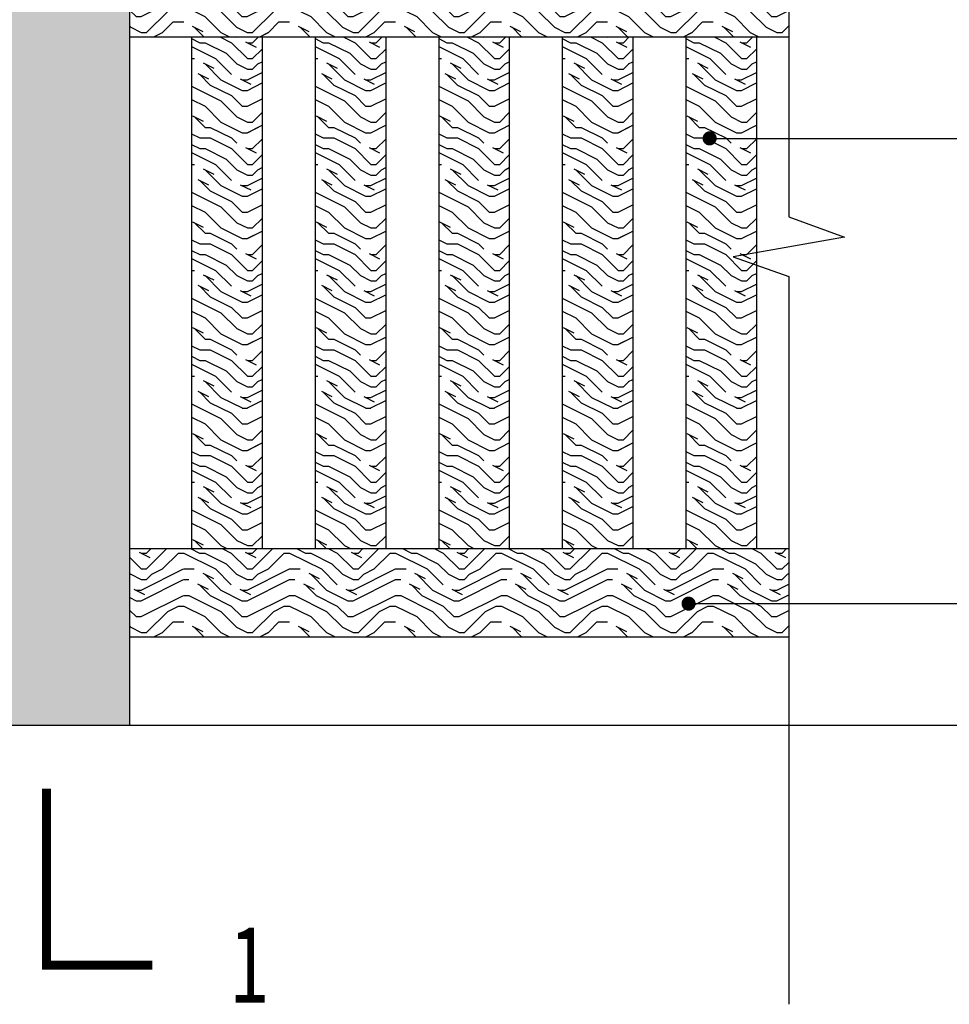
# Model space of a CAD drawing. Extents: x 499500 to 508271, y 3261465 to 3263991.
# Drawn here: x 503987 to 505040, y 3262049 to 3263165 of the extents above; entities that cross this region are included whole.
import ezdxf

# ---------------------------------------------------------------- set-up
doc = ezdxf.new("R2010")
doc.units = 0
for name, color, linetype in [('DIM_LEAD', 3, 'Continuous'), ('DIM_SYMB', 3, 'Continuous'), ('PUB_TEXT', 7, 'Continuous'), ('填充', 9, 'Continuous'), ('道路', 7, 'Continuous')]:
    doc.layers.add(name, color=color, linetype=linetype)
doc.styles.add('_TCH_LABEL', font='COMPLEX', dxfattribs={"bigfont": 'GBCBIG'})

msp = doc.modelspace()

# ---------------------------------------------------------------- hatches: boundary and pattern name
at = {"layer": '填充'}
h = msp.add_hatch(dxfattribs=at)
h.set_pattern_fill('木纹01', color=256, scale=30)
h.set_pattern_definition([(0, (-20741.11, -5811.79), (120, 120), [6, -114]), (0, (-20825.11, -5799.79), (120, 120), [12, -108]), (0, (-20747.11, -5793.79), (120, 120), [6, -114]), (0, (-20819.11, -5781.79), (120, 120), [6, -114]), (0, (-20747.11, -5775.79), (120, 120), [6, -114]), (0, (-20813.11, -5769.79), (120, 120), [6, -114]), (0, (-20747.11, -5763.79), (120, 120), [6, -114]), (0, (-20813.11, -5751.79), (120, 120), [6, -66, 6, -42]), (0, (-20813.11, -5739.79), (120, 120), [12, -60, 6, -42]), (0, (-20819.11, -5721.79), (120, 120), [6, -18, 6, -48, 6, -36]), (0, (-20825.11, -5709.79), (120, 120), [6, -24, 12, -78]), (0, (-20747.11, -5703.79), (120, 120), [6, -114]), (0, (-20825.11, -5697.79), (120, 120), [6, -30, 6, -78]), (45, (-20837.11, -5811.79), (1e-14, 120), [16.97052, -152.7351074]), (45, (-20735.11, -5811.79), (1e-14, 120), [33.941124, -135.7645034]), (45, (-20735.11, -5751.79), (1e-14, 120), [8.4852, -161.2204274]), (45, (-20837.11, -5739.79), (1e-14, 120), [25.45584, -144.2497874]), (45, (-20735.11, -5739.79), (1e-14, 120), [42.426408, -127.2792194]), (45, (-20735.11, -5721.79), (1e-14, 120), [25.45584, -144.2497874]), (315, (-20759.11, -5709.79), (120, -3e-14), [8.4852, -161.2204274]), (315, (-20801.11, -5805.79), (120, -3e-14), [16.97052, -152.7351074]), (315, (-20795.11, -5757.79), (120, -3e-14), [16.97052, -152.7351074]), (315, (-20759.11, -5781.79), (120, -3e-14), [16.97052, -152.7351074]), (315, (-20765.11, -5733.79), (120, -3e-14), [16.97052, -152.7351074]), (315, (-20759.11, -5721.79), (120, -3e-14), [25.45584, -144.2497874]), (315, (-20789.11, -5793.79), (120, -3e-14), [25.45584, -144.2497874]), (315, (-20771.11, -5787.79), (120, -3e-14), [25.45584, -144.2497874]), (315, (-20789.11, -5745.79), (120, -3e-14), [25.45584, -144.2497874]), (315, (-20777.11, -5739.79), (120, -3e-14), [25.45584, -144.2497874]), (26.5650512, (-20831.113, -5787.79), (120, 5e-08), [13.416407, -254.9117496]), (26.5650512, (-20741.113, -5793.79), (120, 5e-08), [53.665632, -214.6625252]), (26.5650512, (-20741.113, -5775.79), (120, 5e-08), [53.665632, -214.6625252]), (26.5650512, (-20741.113, -5763.79), (120, 5e-08), [53.66568, -80.4, 26.8332, -107.4292772]), (26.5650512, (-20729.113, -5745.79), (120, 5e-08), [13.416407, -254.9117496]), (26.5650512, (-20837.113, -5703.79), (120, 5e-08), [13.416407, -254.9117496]), (26.5650512, (-20741.113, -5703.79), (120, 5e-08), [26.832816, -241.4953412]), (333.4349488, (-20771.113, -5811.79), (120, -5e-08), [26.832816, -241.4953412]), (333.4349488, (-20813.113, -5781.79), (120, -5e-08), [26.832816, -241.4953412]), (333.4349488, (-20813.113, -5799.79), (120, -5e-08), [13.416407, -254.9113412]), (333.4349488, (-20807.113, -5769.79), (120, -5e-08), [40.249224, -228.0789332]), (333.4349488, (-20783.113, -5769.79), (120, -5e-08), [26.832816, -241.4953412]), (333.4349488, (-20771.113, -5763.79), (120, -5e-08), [26.832816, -241.4953412]), (333.4349488, (-20807.113, -5751.79), (120, -5e-08), [13.416407, -254.9113412]), (333.4349488, (-20801.113, -5739.79), (120, -5e-08), [13.416407, -254.9113412]), (333.4349488, (-20753.113, -5715.79), (120, -5e-08), [13.416407, -254.9113412]), (333.4349488, (-20759.113, -5757.79), (120, -5e-08), [13.416407, -254.9113412]), (333.4349488, (-20813.113, -5721.79), (120, -5e-08), [40.249224, -228.0789332]), (333.4349488, (-20819.113, -5709.79), (120, -5e-08), [26.832816, -241.4953412]), (333.4349488, (-20753.113, -5745.79), (120, -5e-08), [13.416, -120.744, 13.416, -120.7521572]), (333.4349488, (-20789.113, -5721.79), (120, -5e-08), [26.832816, -241.4953412]), (333.4349488, (-20783.113, -5709.79), (120, -5e-08), [26.832816, -241.4953412]), (333.4349488, (-20819.113, -5697.79), (120, -5e-08), [26.832816, -241.4953412]), (333.4349488, (-20783.113, -5697.79), (120, -5e-08), [26.832816, -241.4953412])])
h.paths.add_polyline_path([(502761.90808, 3263565.9484), (502611.90808, 3263565.9484), (502611.90808, 3262365.9484), (502761.90808, 3262365.9484)])
h.paths.add_polyline_path([(504111.90808, 3263565.9484), (503961.90808, 3263565.9484), (503961.90808, 3262365.9484), (504111.90808, 3262365.9484)])
h = msp.add_hatch(dxfattribs=at)
h.set_pattern_fill('木纹01', color=256, scale=30)
h.set_pattern_definition([(0, (-400795.12, 93830.75), (120, 120), [6, -114]), (0, (-400879.12, 93842.75), (120, 120), [12, -108]), (0, (-400801.12, 93848.75), (120, 120), [6, -114]), (0, (-400873.12, 93860.75), (120, 120), [6, -114]), (0, (-400801.12, 93866.75), (120, 120), [6, -114]), (0, (-400867.12, 93872.75), (120, 120), [6, -114]), (0, (-400801.12, 93878.75), (120, 120), [6, -114]), (0, (-400867.12, 93890.75), (120, 120), [6, -66, 6, -42]), (0, (-400867.12, 93902.75), (120, 120), [12, -60, 6, -42]), (0, (-400873.12, 93920.75), (120, 120), [6, -18, 6, -48, 6, -36]), (0, (-400879.12, 93932.75), (120, 120), [6, -24, 12, -78]), (0, (-400801.12, 93938.75), (120, 120), [6, -114]), (0, (-400879.12, 93944.75), (120, 120), [6, -30, 6, -78]), (45, (-400891.12, 93830.75), (1e-14, 120), [16.97052, -152.7351074]), (45, (-400789.12, 93830.75), (1e-14, 120), [33.941124, -135.7645034]), (45, (-400789.12, 93890.75), (1e-14, 120), [8.4852, -161.2204274]), (45, (-400891.12, 93902.75), (1e-14, 120), [25.45584, -144.2497874]), (45, (-400789.12, 93902.75), (1e-14, 120), [42.426408, -127.2792194]), (45, (-400789.12, 93920.75), (1e-14, 120), [25.45584, -144.2497874]), (315, (-400813.12, 93932.75), (120, -3e-14), [8.4852, -161.2204274]), (315, (-400855.12, 93836.75), (120, -3e-14), [16.97052, -152.7351074]), (315, (-400849.12, 93884.75), (120, -3e-14), [16.97052, -152.7351074]), (315, (-400813.12, 93860.75), (120, -3e-14), [16.97052, -152.7351074]), (315, (-400819.12, 93908.75), (120, -3e-14), [16.97052, -152.7351074]), (315, (-400813.12, 93920.75), (120, -3e-14), [25.45584, -144.2497874]), (315, (-400843.12, 93848.75), (120, -3e-14), [25.45584, -144.2497874]), (315, (-400825.12, 93854.75), (120, -3e-14), [25.45584, -144.2497874]), (315, (-400843.12, 93896.75), (120, -3e-14), [25.45584, -144.2497874]), (315, (-400831.12, 93902.75), (120, -3e-14), [25.45584, -144.2497874]), (26.5650512, (-400885.123, 93854.75), (120, 5e-08), [13.416407, -254.9117496]), (26.5650512, (-400795.123, 93848.75), (120, 5e-08), [53.665632, -214.6625252]), (26.5650512, (-400795.123, 93866.75), (120, 5e-08), [53.665632, -214.6625252]), (26.5650512, (-400795.123, 93878.75), (120, 5e-08), [53.66568, -80.4, 26.8332, -107.4292772]), (26.5650512, (-400783.123, 93896.75), (120, 5e-08), [13.416407, -254.9117496]), (26.5650512, (-400891.123, 93938.75), (120, 5e-08), [13.416407, -254.9117496]), (26.5650512, (-400795.123, 93938.75), (120, 5e-08), [26.832816, -241.4953412]), (333.4349488, (-400825.123, 93830.75), (120, -5e-08), [26.832816, -241.4953412]), (333.4349488, (-400867.123, 93860.75), (120, -5e-08), [26.832816, -241.4953412]), (333.4349488, (-400867.123, 93842.75), (120, -5e-08), [13.416407, -254.9113412]), (333.4349488, (-400861.123, 93872.75), (120, -5e-08), [40.249224, -228.0789332]), (333.4349488, (-400837.123, 93872.75), (120, -5e-08), [26.832816, -241.4953412]), (333.4349488, (-400825.123, 93878.75), (120, -5e-08), [26.832816, -241.4953412]), (333.4349488, (-400861.123, 93890.75), (120, -5e-08), [13.416407, -254.9113412]), (333.4349488, (-400855.123, 93902.75), (120, -5e-08), [13.416407, -254.9113412]), (333.4349488, (-400807.123, 93926.75), (120, -5e-08), [13.416407, -254.9113412]), (333.4349488, (-400813.123, 93884.75), (120, -5e-08), [13.416407, -254.9113412]), (333.4349488, (-400867.123, 93920.75), (120, -5e-08), [40.249224, -228.0789332]), (333.4349488, (-400873.123, 93932.75), (120, -5e-08), [26.832816, -241.4953412]), (333.4349488, (-400807.123, 93896.75), (120, -5e-08), [13.416, -120.744, 13.416, -120.7521572]), (333.4349488, (-400843.123, 93920.75), (120, -5e-08), [26.832816, -241.4953412]), (333.4349488, (-400837.123, 93932.75), (120, -5e-08), [26.832816, -241.4953412]), (333.4349488, (-400873.123, 93944.75), (120, -5e-08), [26.832816, -241.4953412]), (333.4349488, (-400837.123, 93944.75), (120, -5e-08), [26.832816, -241.4953412])])
h.paths.add_polyline_path([(504858.49836, 3263145.9484), (504858.49836, 3263245.9484), (504111.90808, 3263245.9484), (504111.90808, 3263145.9484)])
h = msp.add_hatch(dxfattribs=at)
h.set_pattern_fill('木纹01', color=256, scale=30)
h.set_pattern_definition([(0, (-74274.95, 36969.2), (120, 120), [6, -114]), (0, (-74358.95, 36981.2), (120, 120), [12, -108]), (0, (-74280.95, 36987.2), (120, 120), [6, -114]), (0, (-74352.95, 36999.2), (120, 120), [6, -114]), (0, (-74280.95, 37005.2), (120, 120), [6, -114]), (0, (-74346.95, 37011.2), (120, 120), [6, -114]), (0, (-74280.95, 37017.2), (120, 120), [6, -114]), (0, (-74346.95, 37029.2), (120, 120), [6, -66, 6, -42]), (0, (-74346.95, 37041.2), (120, 120), [12, -60, 6, -42]), (0, (-74352.95, 37059.2), (120, 120), [6, -18, 6, -48, 6, -36]), (0, (-74358.95, 37071.2), (120, 120), [6, -24, 12, -78]), (0, (-74280.95, 37077.2), (120, 120), [6, -114]), (0, (-74358.95, 37083.2), (120, 120), [6, -30, 6, -78]), (45, (-74370.95, 36969.205), (1e-14, 120), [16.97052, -152.7351074]), (45, (-74268.95, 36969.205), (1e-14, 120), [33.941124, -135.7645034]), (45, (-74268.95, 37029.205), (1e-14, 120), [8.4852, -161.2204274]), (45, (-74370.95, 37041.205), (1e-14, 120), [25.45584, -144.2497874]), (45, (-74268.95, 37041.205), (1e-14, 120), [42.426408, -127.2792194]), (45, (-74268.95, 37059.205), (1e-14, 120), [25.45584, -144.2497874]), (315, (-74292.95, 37071.205), (120, -3e-14), [8.4852, -161.2204274]), (315, (-74334.95, 36975.205), (120, -3e-14), [16.97052, -152.7351074]), (315, (-74328.95, 37023.205), (120, -3e-14), [16.97052, -152.7351074]), (315, (-74292.95, 36999.205), (120, -3e-14), [16.97052, -152.7351074]), (315, (-74298.95, 37047.205), (120, -3e-14), [16.97052, -152.7351074]), (315, (-74292.95, 37059.205), (120, -3e-14), [25.45584, -144.2497874]), (315, (-74322.95, 36987.205), (120, -3e-14), [25.45584, -144.2497874]), (315, (-74304.95, 36993.205), (120, -3e-14), [25.45584, -144.2497874]), (315, (-74322.95, 37035.205), (120, -3e-14), [25.45584, -144.2497874]), (315, (-74310.95, 37041.205), (120, -3e-14), [25.45584, -144.2497874]), (26.5650512, (-74364.953, 36993.205), (120, 5e-08), [13.416407, -254.9117496]), (26.5650512, (-74274.953, 36987.205), (120, 5e-08), [53.665632, -214.6625252]), (26.5650512, (-74274.953, 37005.205), (120, 5e-08), [53.665632, -214.6625252]), (26.5650512, (-74274.953, 37017.205), (120, 5e-08), [53.66568, -80.4, 26.8332, -107.4292772]), (26.5650512, (-74262.953, 37035.205), (120, 5e-08), [13.416407, -254.9117496]), (26.5650512, (-74370.953, 37077.205), (120, 5e-08), [13.416407, -254.9117496]), (26.5650512, (-74274.953, 37077.205), (120, 5e-08), [26.832816, -241.4953412]), (333.4349488, (-74304.953, 36969.205), (120, -5e-08), [26.832816, -241.4953412]), (333.4349488, (-74346.953, 36999.205), (120, -5e-08), [26.832816, -241.4953412]), (333.4349488, (-74346.953, 36981.205), (120, -5e-08), [13.416407, -254.9113412]), (333.4349488, (-74340.953, 37011.205), (120, -5e-08), [40.249224, -228.0789332]), (333.4349488, (-74316.953, 37011.205), (120, -5e-08), [26.832816, -241.4953412]), (333.4349488, (-74304.953, 37017.205), (120, -5e-08), [26.832816, -241.4953412]), (333.4349488, (-74340.953, 37029.205), (120, -5e-08), [13.416407, -254.9113412]), (333.4349488, (-74334.953, 37041.205), (120, -5e-08), [13.416407, -254.9113412]), (333.4349488, (-74286.953, 37065.205), (120, -5e-08), [13.416407, -254.9113412]), (333.4349488, (-74292.953, 37023.205), (120, -5e-08), [13.416407, -254.9113412]), (333.4349488, (-74346.953, 37059.205), (120, -5e-08), [40.249224, -228.0789332]), (333.4349488, (-74352.953, 37071.205), (120, -5e-08), [26.832816, -241.4953412]), (333.4349488, (-74286.953, 37035.205), (120, -5e-08), [13.416, -120.744, 13.416, -120.7521572]), (333.4349488, (-74322.953, 37059.205), (120, -5e-08), [26.832816, -241.4953412]), (333.4349488, (-74316.953, 37071.205), (120, -5e-08), [26.832816, -241.4953412]), (333.4349488, (-74352.953, 37083.205), (120, -5e-08), [26.832816, -241.4953412]), (333.4349488, (-74316.953, 37083.205), (120, -5e-08), [26.832816, -241.4953412])])
h.paths.add_polyline_path([(504261.90808, 3263145.9484), (504181.90808, 3263145.9484), (504181.90808, 3262565.9484), (504261.90808, 3262565.9484)])
h = msp.add_hatch(dxfattribs=at)
h.set_pattern_fill('木纹01', color=256, scale=30)
h.set_pattern_definition([(0, (-74134.95, 36969.2), (120, 120), [6, -114]), (0, (-74218.95, 36981.2), (120, 120), [12, -108]), (0, (-74140.95, 36987.2), (120, 120), [6, -114]), (0, (-74212.95, 36999.2), (120, 120), [6, -114]), (0, (-74140.95, 37005.2), (120, 120), [6, -114]), (0, (-74206.95, 37011.2), (120, 120), [6, -114]), (0, (-74140.95, 37017.2), (120, 120), [6, -114]), (0, (-74206.95, 37029.2), (120, 120), [6, -66, 6, -42]), (0, (-74206.95, 37041.2), (120, 120), [12, -60, 6, -42]), (0, (-74212.95, 37059.2), (120, 120), [6, -18, 6, -48, 6, -36]), (0, (-74218.95, 37071.2), (120, 120), [6, -24, 12, -78]), (0, (-74140.95, 37077.2), (120, 120), [6, -114]), (0, (-74218.95, 37083.2), (120, 120), [6, -30, 6, -78]), (45, (-74230.95, 36969.205), (1e-14, 120), [16.97052, -152.7351074]), (45, (-74128.95, 36969.205), (1e-14, 120), [33.941124, -135.7645034]), (45, (-74128.95, 37029.205), (1e-14, 120), [8.4852, -161.2204274]), (45, (-74230.95, 37041.205), (1e-14, 120), [25.45584, -144.2497874]), (45, (-74128.95, 37041.205), (1e-14, 120), [42.426408, -127.2792194]), (45, (-74128.95, 37059.205), (1e-14, 120), [25.45584, -144.2497874]), (315, (-74152.95, 37071.205), (120, -3e-14), [8.4852, -161.2204274]), (315, (-74194.95, 36975.205), (120, -3e-14), [16.97052, -152.7351074]), (315, (-74188.95, 37023.205), (120, -3e-14), [16.97052, -152.7351074]), (315, (-74152.95, 36999.205), (120, -3e-14), [16.97052, -152.7351074]), (315, (-74158.95, 37047.205), (120, -3e-14), [16.97052, -152.7351074]), (315, (-74152.95, 37059.205), (120, -3e-14), [25.45584, -144.2497874]), (315, (-74182.95, 36987.205), (120, -3e-14), [25.45584, -144.2497874]), (315, (-74164.95, 36993.205), (120, -3e-14), [25.45584, -144.2497874]), (315, (-74182.95, 37035.205), (120, -3e-14), [25.45584, -144.2497874]), (315, (-74170.95, 37041.205), (120, -3e-14), [25.45584, -144.2497874]), (26.5650512, (-74224.953, 36993.205), (120, 5e-08), [13.416407, -254.9117496]), (26.5650512, (-74134.953, 36987.205), (120, 5e-08), [53.665632, -214.6625252]), (26.5650512, (-74134.953, 37005.205), (120, 5e-08), [53.665632, -214.6625252]), (26.5650512, (-74134.953, 37017.205), (120, 5e-08), [53.66568, -80.4, 26.8332, -107.4292772]), (26.5650512, (-74122.953, 37035.205), (120, 5e-08), [13.416407, -254.9117496]), (26.5650512, (-74230.953, 37077.205), (120, 5e-08), [13.416407, -254.9117496]), (26.5650512, (-74134.953, 37077.205), (120, 5e-08), [26.832816, -241.4953412]), (333.4349488, (-74164.953, 36969.205), (120, -5e-08), [26.832816, -241.4953412]), (333.4349488, (-74206.953, 36999.205), (120, -5e-08), [26.832816, -241.4953412]), (333.4349488, (-74206.953, 36981.205), (120, -5e-08), [13.416407, -254.9113412]), (333.4349488, (-74200.953, 37011.205), (120, -5e-08), [40.249224, -228.0789332]), (333.4349488, (-74176.953, 37011.205), (120, -5e-08), [26.832816, -241.4953412]), (333.4349488, (-74164.953, 37017.205), (120, -5e-08), [26.832816, -241.4953412]), (333.4349488, (-74200.953, 37029.205), (120, -5e-08), [13.416407, -254.9113412]), (333.4349488, (-74194.953, 37041.205), (120, -5e-08), [13.416407, -254.9113412]), (333.4349488, (-74146.953, 37065.205), (120, -5e-08), [13.416407, -254.9113412]), (333.4349488, (-74152.953, 37023.205), (120, -5e-08), [13.416407, -254.9113412]), (333.4349488, (-74206.953, 37059.205), (120, -5e-08), [40.249224, -228.0789332]), (333.4349488, (-74212.953, 37071.205), (120, -5e-08), [26.832816, -241.4953412]), (333.4349488, (-74146.953, 37035.205), (120, -5e-08), [13.416, -120.744, 13.416, -120.7521572]), (333.4349488, (-74182.953, 37059.205), (120, -5e-08), [26.832816, -241.4953412]), (333.4349488, (-74176.953, 37071.205), (120, -5e-08), [26.832816, -241.4953412]), (333.4349488, (-74212.953, 37083.205), (120, -5e-08), [26.832816, -241.4953412]), (333.4349488, (-74176.953, 37083.205), (120, -5e-08), [26.832816, -241.4953412])])
h.paths.add_polyline_path([(504401.90808, 3263145.9484), (504321.90808, 3263145.9484), (504321.90808, 3262565.9484), (504401.90808, 3262565.9484)])
h = msp.add_hatch(dxfattribs=at)
h.set_pattern_fill('木纹01', color=256, scale=30)
h.set_pattern_definition([(0, (-73994.95, 36969.2), (120, 120), [6, -114]), (0, (-74078.95, 36981.2), (120, 120), [12, -108]), (0, (-74000.95, 36987.2), (120, 120), [6, -114]), (0, (-74072.95, 36999.2), (120, 120), [6, -114]), (0, (-74000.95, 37005.2), (120, 120), [6, -114]), (0, (-74066.95, 37011.2), (120, 120), [6, -114]), (0, (-74000.95, 37017.2), (120, 120), [6, -114]), (0, (-74066.95, 37029.2), (120, 120), [6, -66, 6, -42]), (0, (-74066.95, 37041.2), (120, 120), [12, -60, 6, -42]), (0, (-74072.95, 37059.2), (120, 120), [6, -18, 6, -48, 6, -36]), (0, (-74078.95, 37071.2), (120, 120), [6, -24, 12, -78]), (0, (-74000.95, 37077.2), (120, 120), [6, -114]), (0, (-74078.95, 37083.2), (120, 120), [6, -30, 6, -78]), (45, (-74090.95, 36969.205), (1e-14, 120), [16.97052, -152.7351074]), (45, (-73988.95, 36969.205), (1e-14, 120), [33.941124, -135.7645034]), (45, (-73988.95, 37029.205), (1e-14, 120), [8.4852, -161.2204274]), (45, (-74090.95, 37041.205), (1e-14, 120), [25.45584, -144.2497874]), (45, (-73988.95, 37041.205), (1e-14, 120), [42.426408, -127.2792194]), (45, (-73988.95, 37059.205), (1e-14, 120), [25.45584, -144.2497874]), (315, (-74012.95, 37071.205), (120, -3e-14), [8.4852, -161.2204274]), (315, (-74054.95, 36975.205), (120, -3e-14), [16.97052, -152.7351074]), (315, (-74048.95, 37023.205), (120, -3e-14), [16.97052, -152.7351074]), (315, (-74012.95, 36999.205), (120, -3e-14), [16.97052, -152.7351074]), (315, (-74018.95, 37047.205), (120, -3e-14), [16.97052, -152.7351074]), (315, (-74012.95, 37059.205), (120, -3e-14), [25.45584, -144.2497874]), (315, (-74042.95, 36987.205), (120, -3e-14), [25.45584, -144.2497874]), (315, (-74024.95, 36993.205), (120, -3e-14), [25.45584, -144.2497874]), (315, (-74042.95, 37035.205), (120, -3e-14), [25.45584, -144.2497874]), (315, (-74030.95, 37041.205), (120, -3e-14), [25.45584, -144.2497874]), (26.5650512, (-74084.953, 36993.205), (120, 5e-08), [13.416407, -254.9117496]), (26.5650512, (-73994.953, 36987.205), (120, 5e-08), [53.665632, -214.6625252]), (26.5650512, (-73994.953, 37005.205), (120, 5e-08), [53.665632, -214.6625252]), (26.5650512, (-73994.953, 37017.205), (120, 5e-08), [53.66568, -80.4, 26.8332, -107.4292772]), (26.5650512, (-73982.953, 37035.205), (120, 5e-08), [13.416407, -254.9117496]), (26.5650512, (-74090.953, 37077.205), (120, 5e-08), [13.416407, -254.9117496]), (26.5650512, (-73994.953, 37077.205), (120, 5e-08), [26.832816, -241.4953412]), (333.4349488, (-74024.953, 36969.205), (120, -5e-08), [26.832816, -241.4953412]), (333.4349488, (-74066.953, 36999.205), (120, -5e-08), [26.832816, -241.4953412]), (333.4349488, (-74066.953, 36981.205), (120, -5e-08), [13.416407, -254.9113412]), (333.4349488, (-74060.953, 37011.205), (120, -5e-08), [40.249224, -228.0789332]), (333.4349488, (-74036.953, 37011.205), (120, -5e-08), [26.832816, -241.4953412]), (333.4349488, (-74024.953, 37017.205), (120, -5e-08), [26.832816, -241.4953412]), (333.4349488, (-74060.953, 37029.205), (120, -5e-08), [13.416407, -254.9113412]), (333.4349488, (-74054.953, 37041.205), (120, -5e-08), [13.416407, -254.9113412]), (333.4349488, (-74006.953, 37065.205), (120, -5e-08), [13.416407, -254.9113412]), (333.4349488, (-74012.953, 37023.205), (120, -5e-08), [13.416407, -254.9113412]), (333.4349488, (-74066.953, 37059.205), (120, -5e-08), [40.249224, -228.0789332]), (333.4349488, (-74072.953, 37071.205), (120, -5e-08), [26.832816, -241.4953412]), (333.4349488, (-74006.953, 37035.205), (120, -5e-08), [13.416, -120.744, 13.416, -120.7521572]), (333.4349488, (-74042.953, 37059.205), (120, -5e-08), [26.832816, -241.4953412]), (333.4349488, (-74036.953, 37071.205), (120, -5e-08), [26.832816, -241.4953412]), (333.4349488, (-74072.953, 37083.205), (120, -5e-08), [26.832816, -241.4953412]), (333.4349488, (-74036.953, 37083.205), (120, -5e-08), [26.832816, -241.4953412])])
h.paths.add_polyline_path([(504541.90808, 3263145.9484), (504461.90808, 3263145.9484), (504461.90808, 3262565.9484), (504541.90808, 3262565.9484)])
h = msp.add_hatch(dxfattribs=at)
h.set_pattern_fill('木纹01', color=256, scale=30)
h.set_pattern_definition([(0, (-73854.95, 36969.2), (120, 120), [6, -114]), (0, (-73938.95, 36981.2), (120, 120), [12, -108]), (0, (-73860.95, 36987.2), (120, 120), [6, -114]), (0, (-73932.95, 36999.2), (120, 120), [6, -114]), (0, (-73860.95, 37005.2), (120, 120), [6, -114]), (0, (-73926.95, 37011.2), (120, 120), [6, -114]), (0, (-73860.95, 37017.2), (120, 120), [6, -114]), (0, (-73926.95, 37029.2), (120, 120), [6, -66, 6, -42]), (0, (-73926.95, 37041.2), (120, 120), [12, -60, 6, -42]), (0, (-73932.95, 37059.2), (120, 120), [6, -18, 6, -48, 6, -36]), (0, (-73938.95, 37071.2), (120, 120), [6, -24, 12, -78]), (0, (-73860.95, 37077.2), (120, 120), [6, -114]), (0, (-73938.95, 37083.2), (120, 120), [6, -30, 6, -78]), (45, (-73950.95, 36969.205), (1e-14, 120), [16.97052, -152.7351074]), (45, (-73848.95, 36969.205), (1e-14, 120), [33.941124, -135.7645034]), (45, (-73848.95, 37029.205), (1e-14, 120), [8.4852, -161.2204274]), (45, (-73950.95, 37041.205), (1e-14, 120), [25.45584, -144.2497874]), (45, (-73848.95, 37041.205), (1e-14, 120), [42.426408, -127.2792194]), (45, (-73848.95, 37059.205), (1e-14, 120), [25.45584, -144.2497874]), (315, (-73872.95, 37071.205), (120, -3e-14), [8.4852, -161.2204274]), (315, (-73914.95, 36975.205), (120, -3e-14), [16.97052, -152.7351074]), (315, (-73908.95, 37023.205), (120, -3e-14), [16.97052, -152.7351074]), (315, (-73872.95, 36999.205), (120, -3e-14), [16.97052, -152.7351074]), (315, (-73878.95, 37047.205), (120, -3e-14), [16.97052, -152.7351074]), (315, (-73872.95, 37059.205), (120, -3e-14), [25.45584, -144.2497874]), (315, (-73902.95, 36987.205), (120, -3e-14), [25.45584, -144.2497874]), (315, (-73884.95, 36993.205), (120, -3e-14), [25.45584, -144.2497874]), (315, (-73902.95, 37035.205), (120, -3e-14), [25.45584, -144.2497874]), (315, (-73890.95, 37041.205), (120, -3e-14), [25.45584, -144.2497874]), (26.5650512, (-73944.953, 36993.205), (120, 5e-08), [13.416407, -254.9117496]), (26.5650512, (-73854.953, 36987.205), (120, 5e-08), [53.665632, -214.6625252]), (26.5650512, (-73854.953, 37005.205), (120, 5e-08), [53.665632, -214.6625252]), (26.5650512, (-73854.953, 37017.205), (120, 5e-08), [53.66568, -80.4, 26.8332, -107.4292772]), (26.5650512, (-73842.953, 37035.205), (120, 5e-08), [13.416407, -254.9117496]), (26.5650512, (-73950.953, 37077.205), (120, 5e-08), [13.416407, -254.9117496]), (26.5650512, (-73854.953, 37077.205), (120, 5e-08), [26.832816, -241.4953412]), (333.4349488, (-73884.953, 36969.205), (120, -5e-08), [26.832816, -241.4953412]), (333.4349488, (-73926.953, 36999.205), (120, -5e-08), [26.832816, -241.4953412]), (333.4349488, (-73926.953, 36981.205), (120, -5e-08), [13.416407, -254.9113412]), (333.4349488, (-73920.953, 37011.205), (120, -5e-08), [40.249224, -228.0789332]), (333.4349488, (-73896.953, 37011.205), (120, -5e-08), [26.832816, -241.4953412]), (333.4349488, (-73884.953, 37017.205), (120, -5e-08), [26.832816, -241.4953412]), (333.4349488, (-73920.953, 37029.205), (120, -5e-08), [13.416407, -254.9113412]), (333.4349488, (-73914.953, 37041.205), (120, -5e-08), [13.416407, -254.9113412]), (333.4349488, (-73866.953, 37065.205), (120, -5e-08), [13.416407, -254.9113412]), (333.4349488, (-73872.953, 37023.205), (120, -5e-08), [13.416407, -254.9113412]), (333.4349488, (-73926.953, 37059.205), (120, -5e-08), [40.249224, -228.0789332]), (333.4349488, (-73932.953, 37071.205), (120, -5e-08), [26.832816, -241.4953412]), (333.4349488, (-73866.953, 37035.205), (120, -5e-08), [13.416, -120.744, 13.416, -120.7521572]), (333.4349488, (-73902.953, 37059.205), (120, -5e-08), [26.832816, -241.4953412]), (333.4349488, (-73896.953, 37071.205), (120, -5e-08), [26.832816, -241.4953412]), (333.4349488, (-73932.953, 37083.205), (120, -5e-08), [26.832816, -241.4953412]), (333.4349488, (-73896.953, 37083.205), (120, -5e-08), [26.832816, -241.4953412])])
h.paths.add_polyline_path([(504681.90808, 3263145.9484), (504601.90808, 3263145.9484), (504601.90808, 3262565.9484), (504681.90808, 3262565.9484)])
h = msp.add_hatch(dxfattribs=at)
h.set_pattern_fill('木纹01', color=256, scale=30)
h.set_pattern_definition([(0, (-73714.95, 36969.2), (120, 120), [6, -114]), (0, (-73798.95, 36981.2), (120, 120), [12, -108]), (0, (-73720.95, 36987.2), (120, 120), [6, -114]), (0, (-73792.95, 36999.2), (120, 120), [6, -114]), (0, (-73720.95, 37005.2), (120, 120), [6, -114]), (0, (-73786.95, 37011.2), (120, 120), [6, -114]), (0, (-73720.95, 37017.2), (120, 120), [6, -114]), (0, (-73786.95, 37029.2), (120, 120), [6, -66, 6, -42]), (0, (-73786.95, 37041.2), (120, 120), [12, -60, 6, -42]), (0, (-73792.95, 37059.2), (120, 120), [6, -18, 6, -48, 6, -36]), (0, (-73798.95, 37071.2), (120, 120), [6, -24, 12, -78]), (0, (-73720.95, 37077.2), (120, 120), [6, -114]), (0, (-73798.95, 37083.2), (120, 120), [6, -30, 6, -78]), (45, (-73810.95, 36969.205), (1e-14, 120), [16.97052, -152.7351074]), (45, (-73708.95, 36969.205), (1e-14, 120), [33.941124, -135.7645034]), (45, (-73708.95, 37029.205), (1e-14, 120), [8.4852, -161.2204274]), (45, (-73810.95, 37041.205), (1e-14, 120), [25.45584, -144.2497874]), (45, (-73708.95, 37041.205), (1e-14, 120), [42.426408, -127.2792194]), (45, (-73708.95, 37059.205), (1e-14, 120), [25.45584, -144.2497874]), (315, (-73732.95, 37071.205), (120, -3e-14), [8.4852, -161.2204274]), (315, (-73774.95, 36975.205), (120, -3e-14), [16.97052, -152.7351074]), (315, (-73768.95, 37023.205), (120, -3e-14), [16.97052, -152.7351074]), (315, (-73732.95, 36999.205), (120, -3e-14), [16.97052, -152.7351074]), (315, (-73738.95, 37047.205), (120, -3e-14), [16.97052, -152.7351074]), (315, (-73732.95, 37059.205), (120, -3e-14), [25.45584, -144.2497874]), (315, (-73762.95, 36987.205), (120, -3e-14), [25.45584, -144.2497874]), (315, (-73744.95, 36993.205), (120, -3e-14), [25.45584, -144.2497874]), (315, (-73762.95, 37035.205), (120, -3e-14), [25.45584, -144.2497874]), (315, (-73750.95, 37041.205), (120, -3e-14), [25.45584, -144.2497874]), (26.5650512, (-73804.953, 36993.205), (120, 5e-08), [13.416407, -254.9117496]), (26.5650512, (-73714.953, 36987.205), (120, 5e-08), [53.665632, -214.6625252]), (26.5650512, (-73714.953, 37005.205), (120, 5e-08), [53.665632, -214.6625252]), (26.5650512, (-73714.953, 37017.205), (120, 5e-08), [53.66568, -80.4, 26.8332, -107.4292772]), (26.5650512, (-73702.953, 37035.205), (120, 5e-08), [13.416407, -254.9117496]), (26.5650512, (-73810.953, 37077.205), (120, 5e-08), [13.416407, -254.9117496]), (26.5650512, (-73714.953, 37077.205), (120, 5e-08), [26.832816, -241.4953412]), (333.4349488, (-73744.953, 36969.205), (120, -5e-08), [26.832816, -241.4953412]), (333.4349488, (-73786.953, 36999.205), (120, -5e-08), [26.832816, -241.4953412]), (333.4349488, (-73786.953, 36981.205), (120, -5e-08), [13.416407, -254.9113412]), (333.4349488, (-73780.953, 37011.205), (120, -5e-08), [40.249224, -228.0789332]), (333.4349488, (-73756.953, 37011.205), (120, -5e-08), [26.832816, -241.4953412]), (333.4349488, (-73744.953, 37017.205), (120, -5e-08), [26.832816, -241.4953412]), (333.4349488, (-73780.953, 37029.205), (120, -5e-08), [13.416407, -254.9113412]), (333.4349488, (-73774.953, 37041.205), (120, -5e-08), [13.416407, -254.9113412]), (333.4349488, (-73726.953, 37065.205), (120, -5e-08), [13.416407, -254.9113412]), (333.4349488, (-73732.953, 37023.205), (120, -5e-08), [13.416407, -254.9113412]), (333.4349488, (-73786.953, 37059.205), (120, -5e-08), [40.249224, -228.0789332]), (333.4349488, (-73792.953, 37071.205), (120, -5e-08), [26.832816, -241.4953412]), (333.4349488, (-73726.953, 37035.205), (120, -5e-08), [13.416, -120.744, 13.416, -120.7521572]), (333.4349488, (-73762.953, 37059.205), (120, -5e-08), [26.832816, -241.4953412]), (333.4349488, (-73756.953, 37071.205), (120, -5e-08), [26.832816, -241.4953412]), (333.4349488, (-73792.953, 37083.205), (120, -5e-08), [26.832816, -241.4953412]), (333.4349488, (-73756.953, 37083.205), (120, -5e-08), [26.832816, -241.4953412])])
h.paths.add_polyline_path([(504821.90808, 3263145.9484), (504741.90808, 3263145.9484), (504741.90808, 3262565.9484), (504821.90808, 3262565.9484)])
h = msp.add_hatch(dxfattribs=at)
h.set_pattern_fill('木纹01', color=256, scale=30)
h.set_pattern_definition([(0, (-400795.12, 93150.75), (120, 120), [6, -114]), (0, (-400879.12, 93162.75), (120, 120), [12, -108]), (0, (-400801.12, 93168.75), (120, 120), [6, -114]), (0, (-400873.12, 93180.75), (120, 120), [6, -114]), (0, (-400801.12, 93186.75), (120, 120), [6, -114]), (0, (-400867.12, 93192.75), (120, 120), [6, -114]), (0, (-400801.12, 93198.75), (120, 120), [6, -114]), (0, (-400867.12, 93210.75), (120, 120), [6, -66, 6, -42]), (0, (-400867.12, 93222.75), (120, 120), [12, -60, 6, -42]), (0, (-400873.12, 93240.75), (120, 120), [6, -18, 6, -48, 6, -36]), (0, (-400879.12, 93252.75), (120, 120), [6, -24, 12, -78]), (0, (-400801.12, 93258.75), (120, 120), [6, -114]), (0, (-400879.12, 93264.75), (120, 120), [6, -30, 6, -78]), (45, (-400891.12, 93150.75), (1e-14, 120), [16.97052, -152.7351074]), (45, (-400789.12, 93150.75), (1e-14, 120), [33.941124, -135.7645034]), (45, (-400789.12, 93210.75), (1e-14, 120), [8.4852, -161.2204274]), (45, (-400891.12, 93222.75), (1e-14, 120), [25.45584, -144.2497874]), (45, (-400789.12, 93222.75), (1e-14, 120), [42.426408, -127.2792194]), (45, (-400789.12, 93240.75), (1e-14, 120), [25.45584, -144.2497874]), (315, (-400813.12, 93252.75), (120, -3e-14), [8.4852, -161.2204274]), (315, (-400855.12, 93156.75), (120, -3e-14), [16.97052, -152.7351074]), (315, (-400849.12, 93204.75), (120, -3e-14), [16.97052, -152.7351074]), (315, (-400813.12, 93180.75), (120, -3e-14), [16.97052, -152.7351074]), (315, (-400819.12, 93228.75), (120, -3e-14), [16.97052, -152.7351074]), (315, (-400813.12, 93240.75), (120, -3e-14), [25.45584, -144.2497874]), (315, (-400843.12, 93168.75), (120, -3e-14), [25.45584, -144.2497874]), (315, (-400825.12, 93174.75), (120, -3e-14), [25.45584, -144.2497874]), (315, (-400843.12, 93216.75), (120, -3e-14), [25.45584, -144.2497874]), (315, (-400831.12, 93222.75), (120, -3e-14), [25.45584, -144.2497874]), (26.5650512, (-400885.123, 93174.75), (120, 5e-08), [13.416407, -254.9117496]), (26.5650512, (-400795.123, 93168.75), (120, 5e-08), [53.665632, -214.6625252]), (26.5650512, (-400795.123, 93186.75), (120, 5e-08), [53.665632, -214.6625252]), (26.5650512, (-400795.123, 93198.75), (120, 5e-08), [53.66568, -80.4, 26.8332, -107.4292772]), (26.5650512, (-400783.123, 93216.75), (120, 5e-08), [13.416407, -254.9117496]), (26.5650512, (-400891.123, 93258.75), (120, 5e-08), [13.416407, -254.9117496]), (26.5650512, (-400795.123, 93258.75), (120, 5e-08), [26.832816, -241.4953412]), (333.4349488, (-400825.123, 93150.75), (120, -5e-08), [26.832816, -241.4953412]), (333.4349488, (-400867.123, 93180.75), (120, -5e-08), [26.832816, -241.4953412]), (333.4349488, (-400867.123, 93162.75), (120, -5e-08), [13.416407, -254.9113412]), (333.4349488, (-400861.123, 93192.75), (120, -5e-08), [40.249224, -228.0789332]), (333.4349488, (-400837.123, 93192.75), (120, -5e-08), [26.832816, -241.4953412]), (333.4349488, (-400825.123, 93198.75), (120, -5e-08), [26.832816, -241.4953412]), (333.4349488, (-400861.123, 93210.75), (120, -5e-08), [13.416407, -254.9113412]), (333.4349488, (-400855.123, 93222.75), (120, -5e-08), [13.416407, -254.9113412]), (333.4349488, (-400807.123, 93246.75), (120, -5e-08), [13.416407, -254.9113412]), (333.4349488, (-400813.123, 93204.75), (120, -5e-08), [13.416407, -254.9113412]), (333.4349488, (-400867.123, 93240.75), (120, -5e-08), [40.249224, -228.0789332]), (333.4349488, (-400873.123, 93252.75), (120, -5e-08), [26.832816, -241.4953412]), (333.4349488, (-400807.123, 93216.75), (120, -5e-08), [13.416, -120.744, 13.416, -120.7521572]), (333.4349488, (-400843.123, 93240.75), (120, -5e-08), [26.832816, -241.4953412]), (333.4349488, (-400837.123, 93252.75), (120, -5e-08), [26.832816, -241.4953412]), (333.4349488, (-400873.123, 93264.75), (120, -5e-08), [26.832816, -241.4953412]), (333.4349488, (-400837.123, 93264.75), (120, -5e-08), [26.832816, -241.4953412])])
h.paths.add_polyline_path([(504858.49836, 3262465.9484), (504858.49836, 3262565.9484), (504111.90808, 3262565.9484), (504111.90808, 3262465.9484)])

# ---------------------------------------------------------------- linework, layer by layer
at = {"layer": 'DIM_LEAD'}
for p, q in [((504768.86249, 3263030.8659), (505036.76584, 3263030.8659)), ((505036.76584, 3263030.8659), (505853.27483, 3263030.8659)), ((504744.98151, 3262503.56473), (505012.88486, 3262503.56473)), ((505012.88486, 3262503.56473), (505829.39384, 3262503.56473))]:
    msp.add_line(p, q, dxfattribs=at)
at = {"layer": 'DIM_LEAD', "const_width": 8}
for points in [[(504764.86249, 3263030.8659, 1), (504772.86249, 3263030.8659, 1)], [(504740.98151, 3262503.56473, 1), (504748.98151, 3262503.56473, 1)]]:
    msp.add_lwpolyline(points, format="xyb", close=True, dxfattribs=at)
at = {"layer": 'DIM_SYMB'}
msp.add_lwpolyline([(504858.49836, 3263766.79029), (504858.49836, 3262941.88428), (504921.49836, 3262918.95415), (504795.49836, 3262896.73695), (504858.49836, 3262874.38428), (504858.49836, 3262049.47827)], dxfattribs=at)
at = {"layer": 'DIM_SYMB', "const_width": 10}
msp.add_lwpolyline([(504017.48465, 3262293.8708), (504017.48465, 3262093.8708), (504137.48465, 3262093.8708)], dxfattribs=at)
at = {"layer": '道路', "flags": 128}
for points in [[(504111.90808, 3262365.9484), (504111.90808, 3263565.9484)], [(504111.90808, 3263145.9484), (504858.49836, 3263145.9484)], [(504181.90808, 3263145.9484), (504181.90808, 3262565.9484)], [(504261.90808, 3263145.9484), (504261.90808, 3262565.9484)], [(504321.90808, 3263145.9484), (504321.90808, 3262565.9484)], [(504401.90808, 3263145.9484), (504401.90808, 3262565.9484)], [(504461.90808, 3263145.9484), (504461.90808, 3262565.9484)], [(504541.90808, 3263145.9484), (504541.90808, 3262565.9484)], [(504601.90808, 3263145.9484), (504601.90808, 3262565.9484)], [(504681.90808, 3263145.9484), (504681.90808, 3262565.9484)], [(504741.90808, 3263145.9484), (504741.90808, 3262565.9484)], [(504821.90808, 3263145.9484), (504821.90808, 3262565.9484)], [(504111.90808, 3262565.9484), (504858.49836, 3262565.9484)], [(504111.90808, 3262465.9484), (504858.49836, 3262465.9484)], [(500307.04675, 3262365.9484), (505459.68188, 3262365.9484)]]:
    msp.add_lwpolyline(points, dxfattribs=at)

# ---------------------------------------------------------------- texts
at = {"layer": 'PUB_TEXT', "style": '_TCH_LABEL', "width": 0.705882}
msp.add_text('1', height=85, dxfattribs=at).set_placement((504224.62751, 3262051.3708))

doc.saveas('drawing.dxf')
